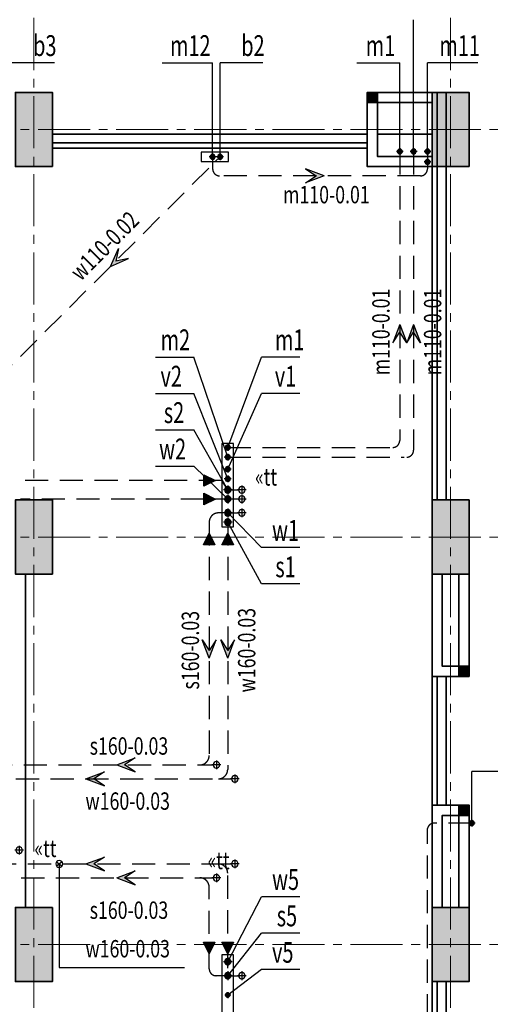
# Model space of a CAD drawing. Extents: x -1127102 to 754053, y -151292 to 387518.
# Drawn here: x 424026 to 434190, y 268563 to 289824 of the extents above; entities that cross this region are included whole.
import ezdxf
from ezdxf.enums import TextEntityAlignment as Align

# ---------------------------------------------------------------- set-up
doc = ezdxf.new("R2010")
doc.units = 0
doc.header["$LTSCALE"] = 500
doc.header["$MEASUREMENT"] = 0
for name, pattern in [('CENTER2', [1.125, 0.75, -0.125, 0.125, -0.125]), ('DASHEDX2', [1.5, 1, -0.5]), ('HIDDEN', [0.375, 0.25, -0.125])]:
    doc.linetypes.add(name, pattern=pattern)
for name, color, linetype in [('1-dim-cua1', 1, 'CONTINUOUS'), ('A-CAPNUOC', 6, 'CONTINUOUS'), ('ATEX DAM', 2, 'CONTINUOUS'), ('ATEXT', 3, 'CONTINUOUS'), ('ATHOAT', 6, 'DASHEDX2'), ('ATHOATNUOC', 6, 'HIDDEN'), ('Layer11111', 253, 'CONTINUOUS')]:
    doc.layers.add(name, color=color, linetype=linetype)
for name, color, linetype, lineweight in [('2-tuong', 8, 'CONTINUOUS', 35), ('2-tuong1', 8, 'CONTINUOUS', 35), ('truc1', 251, 'CENTER2', 9)]:
    doc.layers.add(name, color=color, linetype=linetype, lineweight=lineweight)
doc.styles.add('NAM1', font='vntimeh.shx', dxfattribs={"width": 0.7, "height": 250})
doc.styles.add('ROMANS', font='romans.shx', dxfattribs={"width": 0.75, "height": 125, "bigfont": 'vns.shx'})
doc.styles.add('trinity', font='hoatbif.shx')

# ---------------------------------------------------------------- blocks, each defined once
blk = doc.blocks.new('c1')
at = {"layer": 'A-CAPNUOC', "linetype": 'CENTER2', "ltscale": 5}
blk.add_hatch(color=3, dxfattribs=at).paths.add_polyline_path([(-300, 0), (0, -150), (0, 150)])
at = {"layer": 'A-CAPNUOC', "color": 3, "linetype": 'CENTER2', "ltscale": 5}
blk.add_lwpolyline([(-300, 0), (0, -150), (0, 150), (-300, 0)], close=True, dxfattribs=at)
blk = doc.blocks.new('mm')
at = {"layer": 'ATHOATNUOC', "ltscale": 5}
blk.add_hatch(color=1, dxfattribs=at).paths.add_polyline_path([(-400, 150), (-169, 0), (-400, -150), (0, 0)])
at = {"layer": 'ATHOATNUOC', "color": 1, "linetype": 'Continuous', "ltscale": 5}
for p, q in [((0, 0), (-400, 150)), ((-400, 150), (-169, 0)), ((0, 0), (-400, -150)), ((-400, -150), (-169, 0))]:
    blk.add_line(p, q, dxfattribs=at)
blk = doc.blocks.new('1')
at = {"layer": 'A-CAPNUOC', "color": 9}
for p, q in [((60, 45), (-60, -45)), ((-60, 45), (60, -45))]:
    blk.add_line(p, q, dxfattribs=at)
blk.add_circle((0, 0), 75, dxfattribs=at)
blk = doc.blocks.new('o')
at = {"layer": 'A-CAPNUOC'}
h = blk.add_hatch(color=256, dxfattribs=at)
h.paths.add_polyline_path([(70, 0, 0.414214), (0, 70), (0, 0)])
h.paths.add_polyline_path([(70, 0), (0, 0), (0, -70, 0.414214)])
h.paths.add_polyline_path([(0, 0), (-70, 0, 0.414214), (0, -70)])
h.paths.add_polyline_path([(0, 70, 0.414214), (-70, 0), (0, 0)])
at = {"layer": 'A-CAPNUOC', "color": 8}
for p, q in [((-94, 0), (94, 0)), ((0, 94), (0, -94))]:
    blk.add_line(p, q, dxfattribs=at)
at = {"layer": 'A-CAPNUOC', "color": 1}
blk.add_circle((0, 0), 70, dxfattribs=at)
blk = doc.blocks.new('ott')
at = {"layer": 'A-CAPNUOC', "color": 8}
for p, q in [((0, 94), (0, -94)), ((-94, 0), (94, 0))]:
    blk.add_line(p, q, dxfattribs=at)
at = {"layer": 'A-CAPNUOC', "color": 1}
blk.add_circle((0, 0), 70, dxfattribs=at)
blk = doc.blocks.new('ctduoi')
at = {"layer": 'Layer11111'}
h = blk.add_hatch(color=256, dxfattribs=at)
h.paths.add_polyline_path([(315504, -36238), (314704, -36238), (314704, -37838), (315504, -37838)])
h.paths.add_polyline_path([(306504, -36238), (305704, -36238), (305704, -37838), (306504, -37838)])
h.paths.add_polyline_path([(315504, -27438), (314704, -27438), (314704, -29038), (315504, -29038)])
h.paths.add_polyline_path([(286704, -36638), (285904, -36638), (285904, -37838), (286704, -37838)])
h.paths.add_polyline_path([(295104, -36638), (294304, -36638), (294304, -37838), (295104, -37838)])
h.paths.add_polyline_path([(298104, -36638), (297304, -36638), (297304, -37838), (298104, -37838)])
h.paths.add_polyline_path([(315504, -11438), (314704, -11438), (314704, -9838), (315504, -9838)])
h.paths.add_polyline_path([(306504, -11438), (305704, -11438), (305704, -9838), (306504, -9838)])
h.paths.add_polyline_path([(315504, -20238), (314704, -20238), (314704, -18638), (315504, -18638)])
h.paths.add_polyline_path([(295104, -11038), (294304, -11038), (294304, -9838), (295104, -9838)])
h.paths.add_polyline_path([(298104, -11038), (297304, -11038), (297304, -9838), (298104, -9838)])
h.paths.add_polyline_path([(263504, -27438), (264304, -27438), (264304, -29038), (263504, -29038)])
h.paths.add_polyline_path([(254504, -36238), (255304, -36238), (255304, -37838), (254504, -37838)])
h.paths.add_polyline_path([(263504, -36238), (264304, -36238), (264304, -37838), (263504, -37838)])
h.paths.add_polyline_path([(254504, -27438), (255304, -27438), (255304, -29038), (254504, -29038)])
h.paths.add_polyline_path([(283304, -36638), (284104, -36638), (284104, -37838), (283304, -37838)])
h.paths.add_polyline_path([(274904, -36638), (275704, -36638), (275704, -37838), (274904, -37838)])
h.paths.add_polyline_path([(271904, -36638), (272704, -36638), (272704, -37838), (271904, -37838)])
h.paths.add_polyline_path([(286704, -11038), (285904, -11038), (285904, -9838), (286704, -9838)])
h.paths.add_polyline_path([(254504, -11438), (255304, -11438), (255304, -9838), (254504, -9838)])
h.paths.add_polyline_path([(263504, -20238), (264304, -20238), (264304, -18638), (263504, -18638)])
h.paths.add_polyline_path([(263504, -11438), (264304, -11438), (264304, -9838), (263504, -9838)])
h.paths.add_polyline_path([(254504, -20238), (255304, -20238), (255304, -18638), (254504, -18638)])
h.paths.add_polyline_path([(283304, -11038), (284104, -11038), (284104, -9838), (283304, -9838)])
h.paths.add_polyline_path([(274904, -11038), (275704, -11038), (275704, -9838), (274904, -9838)])
h.paths.add_polyline_path([(271904, -11038), (272704, -11038), (272704, -9838), (271904, -9838)])
h.paths.add_polyline_path([(306504, -27438), (305704, -27438), (305704, -29038), (306504, -29038)])
h.paths.add_polyline_path([(306504, -20238), (305704, -20238), (305704, -18638), (306504, -18638)])
h = blk.add_hatch(color=256, dxfattribs=at)
h.paths.add_polyline_path([(306504, -20238), (305704, -20238), (305704, -18638), (306504, -18638)])
h.paths.add_polyline_path([(306504, -27438), (305704, -27438), (305704, -29038), (306504, -29038)])
at = {"layer": '2-tuong1'}
for points in [[(306504, -11438), (305704, -11438), (305704, -9838), (306504, -9838)], [(315504, -11438), (314704, -11438), (314704, -9838), (315504, -9838)], [(306504, -20238), (305704, -20238), (305704, -18638), (306504, -18638)], [(315504, -20238), (314704, -20238), (314704, -18638), (315504, -18638)], [(306504, -27438), (305704, -27438), (305704, -29038), (306504, -29038)], [(315504, -27438), (314704, -27438), (314704, -29038), (315504, -29038)]]:
    blk.add_lwpolyline(points, close=True, dxfattribs=at)
blk = doc.blocks.new('tru3')
at = {"layer": 'Layer11111'}
for points in [[(231299, -116499), (231519, -116499), (231519, -116719), (231299, -116719)], [(233279, -128889), (233499, -128889), (233499, -129109), (233279, -129109)], [(233279, -131889), (233499, -131889), (233499, -132109), (233279, -132109)]]:
    blk.add_hatch(color=256, dxfattribs=at).paths.add_polyline_path(points)
at = {"layer": '2-tuong'}
for points in [[(231299, -116499), (231519, -116499), (231519, -116719), (231299, -116719)], [(233279, -128889), (233499, -128889), (233499, -129109), (233279, -129109)], [(233279, -131889), (233499, -131889), (233499, -132109), (233279, -132109)]]:
    blk.add_lwpolyline(points, close=True, dxfattribs=at)
blk = doc.blocks.new('mbto4')
at = {"layer": '2-tuong1'}
for p, q in [((60200, 0), (60200, -8800)), ((60310, 0), (60310, -8800)), ((60500, 0), (60500, -8800)), ((58800, -900), (52000, -900)), ((59020, -900), (60200, -900)), ((58800, -1090), (52000, -1090)), ((58800, -1090), (52000, -1090)), ((58800, -1200), (52000, -1200)), ((58800, -1200), (52000, -1200)), ((51420, -17600), (51420, -10400)), ((60200, -12610), (60200, -15390)), ((60310, -12610), (60310, -15390)), ((60310, -15390), (60310, -12610)), ((60500, -12610), (60500, -15390)), ((60200, -26400), (60200, -19200)), ((60310, -26400), (60310, -19200)), ((60500, -26400), (60500, -19200))]:
    blk.add_line(p, q, dxfattribs=at)
for points in [[(60200, -1600), (58800, -1600), (58800, 0), (60200, 0)], [(60200, -1380), (59020, -1380), (59020, -220), (60200, -220)], [(60420, -10400), (60420, -12390), (60780, -12390), (60780, -10400)], [(60420, -17600), (60420, -15610), (60780, -15610), (60780, -17600)]]:
    blk.add_lwpolyline(points, dxfattribs=at)
for points in [[(60200, -12610), (61000, -12610), (61000, -10400), (60200, -10400)], [(60200, -15390), (61000, -15390), (61000, -17600), (60200, -17600)]]:
    blk.add_lwpolyline(points, close=True, dxfattribs=at)
for name, p in [('ctduoi', (-254504, 9838)), ('tru3', (-172499, 116499))]:
    blk.add_blockref(name, p, dxfattribs=at)
blk = doc.blocks.new('gcbm-2')
at = {"layer": 'truc1', "ltscale": 3}
for p, q in [((460182.7, 199294), (460182.7, 236246.7)), ((469182.7, 199294), (469182.7, 236246.7)), ((401208.6, 230072.2), (477258.6, 230072.2)), ((401208.6, 221272.2), (477258.6, 221272.2)), ((401208.6, 212472.2), (477258.6, 212472.2))]:
    blk.add_line(p, q, dxfattribs=at)
at = {"layer": '2-tuong1'}
blk.add_blockref('mbto4', (408582.7, 230872.2), dxfattribs=at)
at = {"layer": '2-tuong1', "style": 'trinity', "text_generation_flag": 6, "width": 0.8}
for tag, p in [('N', (451561.2, 220335.7)), ('§N', (452343.2, 220335.7)), ('§', (453168.2, 220335.7)), ('PC', (453239.4, 218434.9))]:
    blk.add_attdef(tag, text='', height=180.3, rotation=180, dxfattribs=at).set_placement(p, align=Align.CENTER)
at = {"layer": '2-tuong1', "style": 'ROMANS', "width": 0.7}
blk.add_attdef('+5.40', (438770.6, 217758.7), '', height=400, dxfattribs=at)

msp = doc.modelspace()

# ---------------------------------------------------------------- linework, layer by layer
at = {"layer": 'A-CAPNUOC', "color": 9}
for p, q in [((432534, 286978.5), (432534, 289824.3)), ((424779.3, 288893.6), (423858, 288893.6)), ((427106.1, 288893.6), (428193, 288893.6)), ((428193, 286863.5), (428193, 288893.6)), ((428353, 286863.5), (428353, 288893.6)), ((429274.3, 288893.6), (428353, 288893.6)), ((431306.1, 288893.6), (432234, 288893.6)), ((432234, 286978.5), (432234, 288893.6)), ((432832.9, 286978.5), (432832.9, 288893.6)), ((433919.9, 288893.6), (432832.9, 288893.6)), ((426957.1, 282540.3), (427784.5, 282540.3)), ((428518, 280378.5), (427784.5, 282540.3)), ((428518, 280588.5), (429251.5, 282540.3)), ((430078.9, 282540.3), (429251.5, 282540.3)), ((426957.1, 281754.2), (427784.5, 281754.2)), ((428518, 279908.5), (427784.5, 281754.2)), ((428518, 280118.5), (429251.5, 281754.2)), ((430078.9, 281754.2), (429251.5, 281754.2)), ((426957.1, 280968.2), (427784.5, 280968.2)), ((428518, 279673.5), (427784.5, 280968.2)), ((426957.1, 280182.2), (427784.5, 280182.2)), ((427784.5, 280182.2), (428518, 279473.5)), ((428518, 279173.5), (429251.5, 278425)), ((429251.5, 277639), (428518, 278973.5)), ((430078.9, 278425), (429251.5, 278425)), ((430078.9, 277639), (429251.5, 277639)), ((433788, 272475.6), (433788, 273590.9)), ((435194.3, 273590.9), (433788, 273590.9)), ((428518, 269483.5), (429251.5, 270887.1)), ((430078.9, 270887.1), (429251.5, 270887.1)), ((428518, 269181.2), (429251.5, 270101.1)), ((430078.9, 270101.1), (429251.5, 270101.1)), ((429251.5, 269315.1), (428518, 268763.1)), ((430078.9, 269315.1), (429251.5, 269315.1))]:
    msp.add_line(p, q, dxfattribs=at)
for points in [[(428533, 286963.5), (427943, 286963.5), (427943, 286763.5), (428533, 286763.5)], [(428643, 280673.5), (428393, 280673.5), (428393, 278873.5), (428643, 278873.5)], [(428393, 267833.5), (428643, 267833.5), (428643, 269633.5), (428393, 269633.5)]]:
    msp.add_lwpolyline(points, close=True, dxfattribs=at)
at = {"layer": 'ATHOAT'}
for p, q in [((428193, 286863.5), (428193, 286603.5)), ((428353, 286863.5), (428243.2, 286753.7)), ((432234, 286978.5), (432234, 280738.5)), ((432534, 286978.5), (432534, 280528.5)), ((432832.9, 286978.5), (432832.9, 286603.5)), ((428107.5, 286618), (423858, 282368.5)), ((432682.9, 286453.5), (428343, 286453.5)), ((428518, 280588.5), (432031, 280588.5)), ((428518, 280378.5), (432331, 280378.5)), ((428393, 279873.5), (424043.6, 279873.5)), ((428518, 279673.5), (428393, 279873.5)), ((428518, 279673.5), (428753, 279673.5)), ((428753, 279473.5), (424043.6, 279473.5)), ((428518, 279173.5), (428318, 279173.5)), ((428518, 279173.5), (428753, 279173.5)), ((428118, 278973.5), (428118, 273933.5)), ((428518, 278973.5), (428518, 273633.3)), ((419613, 273733.5), (427918, 273733.5)), ((427918, 273733.5), (428203, 273733.5)), ((419443, 273433.3), (428318, 273433.3)), ((428318, 273433.3), (428603, 273433.3)), ((432832.9, 261528.5), (432832.9, 272361.6)), ((433788, 272475.6), (432982.9, 272475.6)), ((420453.2, 271593.7), (428318, 271593.7)), ((428318, 271593.7), (428603, 271593.7)), ((428518, 269343.5), (428518, 271393.7)), ((420309.2, 271293.5), (427918, 271293.5)), ((427918, 271293.5), (428203, 271293.5)), ((428118, 269331.2), (428118, 271093.5)), ((428518, 269181.2), (428268, 269181.2)), ((428518, 269181.2), (428753, 269181.2))]:
    msp.add_line(p, q, dxfattribs=at)
at = {"layer": 'ATHOAT', "color": 9, "linetype": 'Continuous'}
for p, q in [((424881, 271593.7), (424881, 269356)), ((424881, 269356), (427585.3, 269356))]:
    msp.add_line(p, q, dxfattribs=at)
at = {"layer": 'ATHOAT'}
for centre, radius, start, end in [((428343, 286603.5), 150, 180, 270), ((432682.9, 286603.5), 150, 270, 0), ((432084, 280738.5), 150, 270, 0), ((432384, 280528.5), 150, 270, 0), ((428318, 278973.5), 200, 90, 180), ((427918, 273933.5), 200, 270, 0), ((428318, 273633.3), 200, 270, 0), ((432979.6, 272324.2), 151.4, 88.74185, 165.72262), ((428318, 271393.7), 200, 0, 90), ((427918, 271093.5), 200, 0, 90), ((428268, 269331.2), 150, 180, 270)]:
    msp.add_arc(centre, radius, start, end, dxfattribs=at)

# ---------------------------------------------------------------- block references
at = {"layer": '1-dim-cua1'}
msp.add_blockref('gcbm-2', (-35849.7, 57381.2), dxfattribs=at)
at = {"layer": 'A-CAPNUOC'}
for p, xscale, yscale, zscale in [((432235, 286978.5), -0.785714285710128, 0.7857142856810242, 0.7857142857142857), ((432534, 286978.5), -0.785714285710128, 0.7857142856810242, 0.7857142857142857), ((432832.9, 286978.5), -0.785714285710128, 0.7857142856810242, 0.7857142857142857), ((428193, 286863.5), -0.785714285710128, 0.7857142856810242, 0.7857142857142857), ((428353, 286863.5), -0.785714285710128, 0.7857142856810242, 0.7857142857142857), ((432832.9, 286753.5), -0.785714285710128, 0.7857142856810242, 0.7857142857142857), ((428518, 280588.5), -0.785714285710128, 0.7857142856810242, 0.7857142857142857), ((428518, 280378.5), -0.785714285710128, 0.7857142856810242, 0.7857142857142857), ((428518, 280118.5), -0.785714285710128, 0.7857142856810242, 0.7857142857142857), ((428518, 279908.5), -0.785714285710128, 0.7857142856810242, 0.7857142857142857), ((433788, 272475.6), -0.785714285710128, 0.7857142856810242, 0.7857142857142857), ((428518, 268763.1), -0.6875, 0.6875, 0.6875)]:
    msp.add_blockref('o', p, dxfattribs=dict(at, xscale=xscale, yscale=yscale, zscale=zscale))
at = {"layer": 'A-CAPNUOC', "xscale": -1}
for p in [(428518, 279673.5), (428518, 279473.5), (428518, 279173.5), (428518, 278973.5), (428518, 269483.5), (428518, 269181.2)]:
    msp.add_blockref('o', p, dxfattribs=at)
at = {"layer": 'ATHOAT'}
msp.add_blockref('mm', (430599.5, 286453.5), dxfattribs=at)
for p, rotation in [((425983.5, 284494), 225), ((432234, 283243.4), 90), ((432534, 283243.4), 90)]:
    msp.add_blockref('mm', p, dxfattribs=dict(at, rotation=rotation))
at = {"layer": 'ATHOAT', "xscale": -0.8333333333430346, "yscale": 0.8333333333721384, "zscale": 0.8333333333333333}
for p in [(428005, 279873.5), (428005, 279473.5)]:
    msp.add_blockref('c1', p, dxfattribs=at)
at = {"layer": 'ATHOAT', "xscale": -1}
for name, p in [('ott', (428823, 279673.5)), ('ott', (428823, 279473.5)), ('ott', (428823, 279173.5)), ('mm', (426120.3, 273733.5)), ('ott', (428273, 273733.5)), ('mm', (425455.2, 273433.3)), ('ott', (428673, 273433.3)), ('ott', (424013, 271889)), ('mm', (425455.2, 271593.7)), ('1', (424881, 271593.7)), ('ott', (428673, 271593.7)), ('mm', (426120.3, 271293.5)), ('ott', (428273, 271293.5)), ('ott', (428823, 269181.2))]:
    msp.add_blockref(name, p, dxfattribs=at)
at = {"layer": 'ATHOAT', "xscale": -0.8333333333721384, "yscale": 0.8333333333721384, "zscale": 0.8333333333333333}
for p, rotation in [((428118, 278483.1), 90), ((428518, 278483.1), 90), ((428118, 269906.1), 270), ((428518, 269906.1), 270)]:
    msp.add_blockref('c1', p, dxfattribs=dict(at, rotation=rotation))
at = {"layer": 'ATHOAT', "xscale": -1, "rotation": 90}
for p in [(428118, 276033.9), (428518, 276033.9)]:
    msp.add_blockref('mm', p, dxfattribs=at)

# ---------------------------------------------------------------- texts
at = {"layer": 'ATEX DAM', "style": 'NAM1', "width": 0.7}
for s, p in [('b3', (424568.4, 289039.6, -16638.5)), ('m12', (427710.2, 289039.6, -16638.5)), ('b2', (429063.4, 289039.6, -16638.5)), ('m1', (431817.8, 289039.6, -16638.5)), ('m11', (433528.2, 289039.6, -16638.5)), ('m2', (427388.4, 282686.2, -16638.5)), ('m1', (429857.6, 282686.2, -16638.5)), ('v2', (427298.4, 281900.2, -16638.5)), ('v1', (429767.6, 281900.2, -16638.5)), ('s2', (427358.4, 281114.2, -16638.5)), ('w2', (427328.4, 280328.2, -16638.5)), ('w1', (429767.6, 278571, -16638.5)), ('s1', (429767.6, 277785, -16638.5)), ('w5', (429767.6, 271033.1, -16638.5)), ('s5', (429797.6, 270247.1, -16638.5)), ('v5', (429707.6, 269461.1, -16638.5))]:
    msp.add_text(s, height=450, dxfattribs=at).set_placement(p, align=Align.CENTER)
at = {"layer": 'ATEXT', "style": 'NAM1', "width": 0.75}
for s, p in [('m110-0.01', (430649.2, 285858.7, -16638.5)), ('«tt', (429347.3, 279763.1, -16638.5)), ('s160-0.03', (426385.3, 273953.3, -16638.5)), ('w160-0.03', (426358.5, 272764, -16638.5)), ('«tt', (424583.3, 271743.1, -16638.5)), ('«tt', (428322.9, 271480.4, -16638.5)), ('s160-0.03', (426385.3, 270408.5, -16638.5)), ('w160-0.03', (426358.5, 269575.8, -16638.5))]:
    msp.add_text(s, height=375, dxfattribs=at).set_placement(p, align=Align.CENTER)
for s, rotation, p in [('w110-0.02', 45, (425988.7, 284808.1, -16638.5)), ('m110-0.01', 90, (432015.5, 283080.1, -16638.5)), ('m110-0.01', 90, (433131.5, 283080.1, -16638.5)), ('s160-0.03', 90, (427899.6, 276209.2, -16638.5)), ('w160-0.03', 90, (429115.6, 276209.2, -16638.5))]:
    msp.add_text(s, height=375, rotation=rotation, dxfattribs=at).set_placement(p, align=Align.CENTER)

doc.saveas('drawing.dxf')
